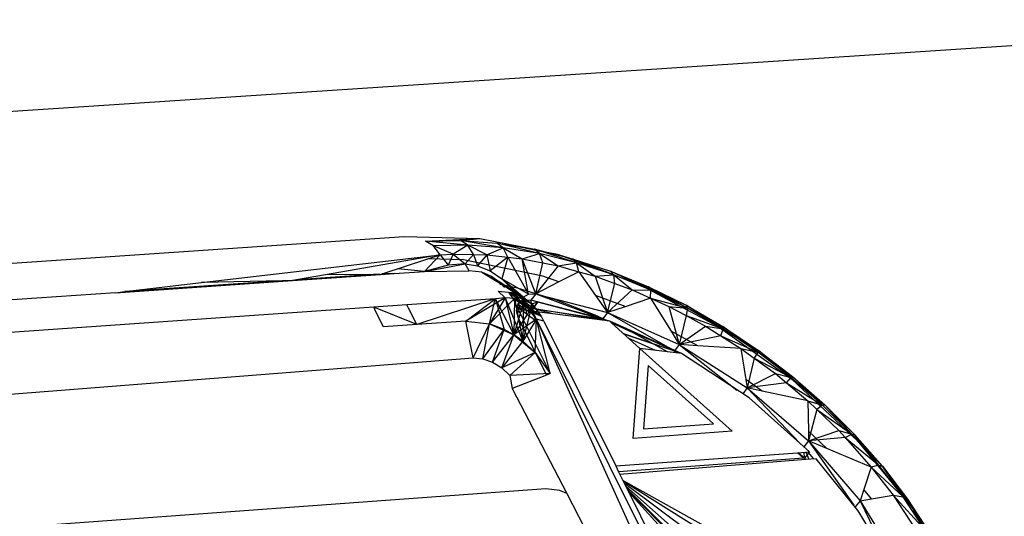
# Model space of a CAD drawing. Extents: x -85 to 81, y -53 to 52.
# Drawn here: x 13 to 18, y 17 to 20 of the extents above; entities that cross this region are included whole.
import ezdxf

# ---------------------------------------------------------------- set-up
doc = ezdxf.new("R2010")
doc.units = 0
doc.header["$MEASUREMENT"] = 0
doc.layers.get('0').update_dxf_attribs({"linetype": 'CONTINUOUS'})

msp = doc.modelspace()

# ---------------------------------------------------------------- linework, layer by layer
for p, q in [((20.1924, 19.5605), (7.5763, 18.7282)), ((11.7735, 18.2371), (15.1447, 18.4681)), ((15.1447, 18.4681), (15.525, 18.4571)), ((15.2522, 18.444), (15.525, 18.4571)), ((15.2522, 18.444), (15.4289, 18.4473)), ((15.293, 18.4211), (15.2522, 18.444)), ((15.4651, 18.4244), (15.2522, 18.444)), ((15.4289, 18.4473), (15.525, 18.4571)), ((15.4289, 18.4473), (15.6122, 18.4337)), ((15.4651, 18.4244), (15.4289, 18.4473)), ((15.6436, 18.4111), (15.4289, 18.4473)), ((15.525, 18.4571), (15.8003, 18.4031)), ((15.4651, 18.4244), (15.293, 18.4211)), ((15.3259, 18.3754), (15.293, 18.4211)), ((15.3912, 18.3786), (15.293, 18.4211)), ((15.4651, 18.4244), (15.3912, 18.3786)), ((15.4934, 18.3766), (15.4651, 18.4244)), ((15.5619, 18.3753), (15.4651, 18.4244)), ((15.6436, 18.4111), (15.4651, 18.4244)), ((15.5619, 18.3753), (15.6436, 18.4111)), ((15.6122, 18.4337), (15.7449, 18.4121)), ((15.6436, 18.4111), (15.6122, 18.4337)), ((15.8268, 18.3814), (15.6122, 18.4337)), ((15.6436, 18.4111), (15.7391, 18.3556)), ((15.8268, 18.3814), (15.6436, 18.4111)), ((15.6662, 18.3637), (15.6436, 18.4111)), ((15.7449, 18.4121), (15.8566, 18.3893)), ((15.7449, 18.4121), (15.8003, 18.4031)), ((15.8566, 18.3893), (15.8003, 18.4031)), ((15.8268, 18.3814), (15.8003, 18.4031)), ((16.013, 18.3355), (15.8003, 18.4031)), ((14.1247, 18.2352), (15.3259, 18.3754)), ((15.3259, 18.3754), (14.7496, 18.2753)), ((15.0338, 18.2795), (15.2642, 18.3551)), ((15.3259, 18.3754), (15.2473, 18.2922)), ((15.2642, 18.3551), (15.3259, 18.3754)), ((15.4431, 18.35), (15.2642, 18.3551)), ((15.3259, 18.3754), (15.3912, 18.3786)), ((15.3259, 18.3754), (15.3665, 18.3241)), ((15.3912, 18.3786), (15.3665, 18.3241)), ((15.3912, 18.3786), (15.4934, 18.3766)), ((15.3912, 18.3786), (15.4526, 18.3294)), ((15.8434, 18.2682), (15.4431, 18.35)), ((15.4934, 18.3766), (15.4526, 18.3294)), ((15.4934, 18.3766), (15.5619, 18.3753)), ((15.4934, 18.3766), (15.5147, 18.3202)), ((15.5619, 18.3753), (15.5147, 18.3202)), ((15.5619, 18.3753), (15.6662, 18.3637)), ((15.5619, 18.3753), (15.5779, 18.2946)), ((15.6662, 18.3637), (15.5779, 18.2946)), ((15.6662, 18.3637), (15.6374, 18.2546)), ((15.6662, 18.3637), (15.7391, 18.3556)), ((15.6662, 18.3637), (15.7711, 18.1778)), ((15.7391, 18.3556), (15.8268, 18.3814)), ((15.7391, 18.3556), (15.8435, 18.3349)), ((15.7711, 18.1778), (15.7391, 18.3556)), ((15.8078, 18.1789), (15.7391, 18.3556)), ((15.8268, 18.3814), (15.9206, 18.3196)), ((16.013, 18.3355), (15.8268, 18.3814)), ((15.8435, 18.3349), (15.8268, 18.3814)), ((15.9254, 18.3752), (15.8566, 18.3893)), ((15.8566, 18.3893), (15.9487, 18.3666)), ((15.9254, 18.3752), (15.9914, 18.356)), ((15.9487, 18.3666), (16.3309, 18.2254)), ((15.9487, 18.3666), (15.9914, 18.356)), ((15.9914, 18.356), (16.1837, 18.2929)), ((16.013, 18.3355), (15.9914, 18.356)), ((16.2003, 18.274), (15.9914, 18.356)), ((15.2473, 18.2922), (15.1122, 18.3052)), ((15.2473, 18.2922), (15.4526, 18.3294)), ((15.3665, 18.3241), (15.2473, 18.2922)), ((15.2473, 18.2922), (15.4725, 18.2949)), ((15.4526, 18.3294), (15.3665, 18.3241)), ((15.4725, 18.2949), (15.4526, 18.3294)), ((15.4526, 18.3294), (15.5147, 18.3202)), ((15.5356, 18.2873), (15.4725, 18.2949)), ((15.5147, 18.3202), (15.5779, 18.2946)), ((15.5779, 18.2946), (15.6374, 18.2546)), ((15.8078, 18.1789), (15.8435, 18.3349)), ((15.9206, 18.3196), (15.8078, 18.1789)), ((15.8435, 18.3349), (15.9206, 18.3196)), ((15.9206, 18.3196), (16.013, 18.3355)), ((15.9206, 18.3196), (16.0236, 18.2905)), ((16.013, 18.3355), (16.106, 18.2672)), ((16.2003, 18.274), (16.013, 18.3355)), ((16.0236, 18.2905), (16.013, 18.3355)), ((16.1837, 18.2929), (16.3754, 18.2142)), ((16.2003, 18.274), (16.1837, 18.2929)), ((16.387, 18.1974), (16.1837, 18.2929)), ((13.6907, 18.1846), (14.5822, 18.2462)), ((14.5328, 18.245), (13.7377, 18.1901)), ((14.5328, 18.245), (14.1247, 18.2352)), ((14.5822, 18.2462), (14.5328, 18.245)), ((14.5822, 18.2462), (15.026, 18.2769)), ((14.6035, 18.2499), (14.5822, 18.2462)), ((14.9908, 18.2767), (14.6035, 18.2499)), ((14.7496, 18.2753), (14.6035, 18.2499)), ((14.9908, 18.2767), (14.7496, 18.2753)), ((15.026, 18.2769), (14.9908, 18.2767)), ((15.026, 18.2769), (15.0943, 18.2816)), ((15.026, 18.2769), (15.0338, 18.2795)), ((15.0943, 18.2816), (15.0338, 18.2795)), ((15.0943, 18.2816), (15.2473, 18.2922)), ((15.5356, 18.2873), (15.6428, 18.2228)), ((15.5843, 18.2655), (15.5356, 18.2873)), ((15.6311, 18.2315), (15.5843, 18.2655)), ((15.5843, 18.2655), (15.7474, 18.16)), ((15.6374, 18.2546), (15.6892, 18.2024)), ((15.7447, 18.1616), (15.6374, 18.2546)), ((15.7711, 18.1778), (15.6374, 18.2546)), ((15.9234, 18.2387), (15.8434, 18.2682)), ((16.0236, 18.2905), (15.9234, 18.2387)), ((16.0236, 18.2905), (16.1086, 18.1703)), ((16.0236, 18.2905), (16.106, 18.2672)), ((16.106, 18.2672), (16.2003, 18.274)), ((16.106, 18.2672), (16.2049, 18.231)), ((16.106, 18.2672), (16.1694, 18.0842)), ((16.2003, 18.274), (16.2922, 18.199)), ((16.387, 18.1974), (16.2003, 18.274)), ((16.2049, 18.231), (16.2003, 18.274)), ((13.7377, 18.1901), (14.1247, 18.2352)), ((15.6428, 18.2228), (15.6267, 18.2264)), ((15.6501, 18.2108), (15.6311, 18.2315)), ((15.6311, 18.2315), (15.7884, 18.1278)), ((15.6311, 18.2315), (15.7474, 18.16)), ((15.7159, 18.2067), (15.6428, 18.2228)), ((15.6428, 18.2228), (15.7474, 18.16)), ((15.6892, 18.2024), (15.7447, 18.1616)), ((15.6892, 18.2024), (15.7333, 18.1333)), ((15.8078, 18.1789), (15.7159, 18.2067)), ((15.9234, 18.2387), (15.8078, 18.1789)), ((16.1694, 18.0842), (16.2049, 18.231)), ((16.2922, 18.199), (16.1694, 18.0842)), ((16.2049, 18.231), (16.2922, 18.199)), ((16.2922, 18.199), (16.387, 18.1974)), ((16.2922, 18.199), (16.3856, 18.1568)), ((16.3309, 18.2254), (16.7261, 18.0137)), ((16.3309, 18.2254), (16.5647, 18.1209)), ((16.3309, 18.2254), (16.3754, 18.2142)), ((16.3754, 18.2142), (16.5647, 18.1209)), ((16.387, 18.1974), (16.3754, 18.2142)), ((16.5714, 18.1064), (16.3754, 18.2142)), ((16.3856, 18.1568), (16.387, 18.1974)), ((16.5714, 18.1064), (16.387, 18.1974)), ((13.6907, 18.1846), (12.7939, 18.1226)), ((13.6907, 18.1846), (13.7377, 18.1901)), ((15.6043, 18.1544), (15.1589, 18.1234)), ((15.5962, 18.1518), (15.2082, 18.0239)), ((15.6538, 18.1579), (15.4554, 18.0412)), ((15.4554, 18.0412), (15.6015, 18.1523)), ((15.6538, 18.1579), (15.5746, 18.0272)), ((15.7003, 18.155), (15.5746, 18.0272)), ((15.5746, 18.0272), (15.6038, 18.1526)), ((15.6538, 18.1579), (15.6043, 18.1544)), ((15.6048, 18.1527), (15.6489, 17.9986)), ((15.6051, 18.1527), (15.6971, 17.972)), ((15.6538, 18.1579), (15.6178, 18.1921)), ((15.6178, 18.1921), (15.6876, 18.1857)), ((15.7003, 18.155), (15.6538, 18.1579)), ((15.6538, 18.1579), (15.7428, 17.94)), ((15.6538, 18.1579), (15.6971, 17.972)), ((15.6929, 18.1551), (15.6717, 18.1872)), ((15.672, 18.1872), (15.834, 18.0665)), ((15.6722, 18.1871), (15.7884, 18.1278)), ((15.6876, 18.1857), (15.7474, 18.16)), ((15.7143, 18.1112), (15.6929, 18.1551)), ((15.6929, 18.1551), (15.834, 18.0665)), ((15.7003, 18.155), (15.6971, 17.972)), ((15.7455, 18.1353), (15.7003, 18.155)), ((15.7003, 18.155), (15.7428, 17.94)), ((15.7828, 18.1035), (15.7003, 18.155)), ((15.7445, 18.1451), (15.7178, 18.1266)), ((15.7333, 18.1333), (15.7447, 18.1616)), ((15.7832, 18.1468), (15.7445, 18.1451)), ((15.7604, 18.0949), (15.7445, 18.1451)), ((15.7931, 18.105), (15.7445, 18.1451)), ((15.7447, 18.1616), (15.7711, 18.1778)), ((15.7474, 18.16), (15.7884, 18.1278)), ((15.7711, 18.1778), (15.8078, 18.1789)), ((15.8078, 18.1789), (15.7832, 18.1468)), ((15.7931, 18.105), (15.7832, 18.1468)), ((16.1447, 18.0521), (15.7832, 18.1468)), ((15.8249, 18.1735), (15.8078, 18.1789)), ((15.8078, 18.1789), (16.1447, 18.0521)), ((15.9117, 18.1471), (15.8249, 18.1735)), ((15.8249, 18.1735), (16.1694, 18.0842)), ((16.1072, 18.0715), (15.9117, 18.1471)), ((16.2486, 18.1186), (16.1086, 18.1703)), ((16.1086, 18.1703), (16.1694, 18.0842)), ((16.3856, 18.1568), (16.2576, 18.1138)), ((16.3856, 18.1568), (16.4889, 17.99)), ((16.3856, 18.1568), (16.5714, 18.1064)), ((16.3856, 18.1568), (16.4779, 18.1152)), ((14.9914, 18.1117), (13.1353, 17.9824)), ((15.1589, 18.1234), (14.9914, 18.1117)), ((15.0028, 18.0888), (14.9914, 18.1117)), ((15.2082, 18.0239), (14.9914, 18.1117)), ((15.1674, 18.1062), (15.1589, 18.1234)), ((15.2082, 18.0239), (15.1674, 18.1062)), ((15.7455, 18.1353), (15.6971, 17.972)), ((15.7828, 18.1035), (15.6971, 17.972)), ((15.7178, 18.1266), (15.7085, 18.0952)), ((15.7292, 18.0813), (15.7085, 18.0952)), ((15.7085, 18.0952), (15.7184, 18.0572)), ((15.7143, 18.1112), (15.7322, 18.0752)), ((15.8116, 18.0395), (15.7143, 18.1112)), ((15.8793, 17.7795), (15.7143, 18.1112)), ((15.834, 18.0665), (15.7143, 18.1112)), ((15.74, 18.0923), (15.7178, 18.1266)), ((15.7604, 18.0949), (15.7178, 18.1266)), ((15.7455, 18.1353), (15.7428, 17.94)), ((15.7828, 18.1035), (15.7428, 17.94)), ((15.7828, 18.1035), (15.7455, 18.1353)), ((15.8116, 18.0515), (15.7455, 18.1353)), ((15.7604, 18.0949), (15.7931, 18.105)), ((15.7605, 18.0771), (15.7604, 18.0949)), ((15.8116, 18.0515), (15.7828, 18.1035)), ((15.8177, 18.1371), (15.785, 18.127)), ((15.785, 18.127), (15.7854, 18.0923)), ((15.7854, 18.0923), (15.8177, 18.1371)), ((15.7884, 18.1278), (15.834, 18.0665)), ((15.7931, 18.105), (15.8177, 18.1371)), ((16.18, 18.0412), (15.7931, 18.105)), ((15.8942, 18.0782), (15.7931, 18.105)), ((15.7931, 18.105), (16.1447, 18.0521)), ((16.18, 18.0412), (15.8177, 18.1371)), ((16.2576, 18.1138), (16.1694, 18.0842)), ((16.2576, 18.1138), (16.2486, 18.1186)), ((16.4779, 18.1152), (16.5714, 18.1064)), ((16.4779, 18.1152), (16.564, 18.0688)), ((16.4779, 18.1152), (16.5299, 17.9236)), ((16.5714, 18.1064), (16.564, 18.0688)), ((16.7261, 18.0137), (16.5647, 18.1209)), ((16.5647, 18.1209), (16.7498, 18.0137)), ((16.5714, 18.1064), (16.5647, 18.1209)), ((16.7517, 18.002), (16.5647, 18.1209)), ((16.7517, 18.002), (16.5714, 18.1064)), ((15.0407, 18.0122), (15.0028, 18.0888)), ((15.8116, 18.0515), (15.6971, 17.972)), ((15.7184, 18.0572), (15.7322, 18.0752)), ((15.7184, 18.0572), (15.8615, 17.7694)), ((15.8793, 17.7795), (15.7322, 18.0752)), ((15.8116, 18.0515), (15.7428, 17.94)), ((15.7854, 18.0923), (15.8116, 18.0395)), ((16.1684, 18.0427), (15.7854, 18.0923)), ((15.8043, 17.884), (15.8116, 18.0515)), ((15.8475, 18.0419), (15.8116, 18.0515)), ((16.4906, 16.5486), (15.8116, 18.0515)), ((16.7273, 16.2107), (15.8116, 18.0515)), ((15.8152, 18.0368), (15.8116, 18.0515)), ((15.834, 18.0665), (15.8459, 18.0423)), ((16.1684, 18.0427), (16.1072, 18.0715)), ((16.1694, 18.0842), (16.1447, 18.0521)), ((16.1463, 18.0456), (16.1447, 18.0521)), ((16.1648, 18.0432), (16.1447, 18.0521)), ((16.1694, 18.0842), (16.5299, 17.9236)), ((16.1694, 18.0842), (16.5052, 17.8916)), ((16.564, 18.0688), (16.5299, 17.9236)), ((16.564, 18.0688), (16.7517, 18.002)), ((16.564, 18.0688), (16.6617, 18.0162)), ((15.2082, 18.0239), (15.0407, 18.0122)), ((15.4554, 18.0412), (15.2082, 18.0239)), ((15.4931, 17.8559), (15.4554, 18.0412)), ((15.4554, 18.0412), (15.5746, 18.0272)), ((15.4931, 17.8559), (15.5746, 18.0272)), ((15.5403, 17.852), (15.5746, 18.0272)), ((15.5403, 17.852), (15.6489, 17.9986)), ((15.5746, 18.0272), (15.6971, 17.972)), ((15.6489, 17.9986), (15.5746, 18.0272)), ((15.5898, 17.8346), (15.6489, 17.9986)), ((15.6971, 17.972), (15.6489, 17.9986)), ((15.8152, 18.0368), (15.8116, 18.0395)), ((15.8793, 17.7795), (15.8152, 18.0368)), ((15.8475, 18.0419), (16.2099, 17.3115)), ((16.18, 18.0412), (16.1684, 18.0427)), ((16.1888, 18.0331), (16.18, 18.0412)), ((16.5407, 17.8774), (16.18, 18.0412)), ((16.3009, 17.9804), (16.1888, 18.0331)), ((16.3308, 17.9027), (16.1888, 18.0331)), ((16.5052, 17.8916), (16.1901, 18.0319)), ((16.5299, 17.9236), (16.6617, 18.0162)), ((16.6617, 18.0162), (16.7517, 18.002)), ((16.6617, 18.0162), (16.7385, 17.9678)), ((16.7261, 18.0137), (17.0964, 17.748)), ((16.7261, 18.0137), (16.929, 17.8937)), ((16.7261, 18.0137), (16.7498, 18.0137)), ((16.7385, 17.9678), (16.7517, 18.002)), ((16.7498, 18.0137), (16.929, 17.8937)), ((16.7517, 18.002), (16.7498, 18.0137)), ((16.9263, 17.8851), (16.7498, 18.0137)), ((16.9263, 17.8851), (16.7517, 18.002)), ((15.5898, 17.8346), (15.6971, 17.972)), ((15.6368, 17.8053), (15.6971, 17.972)), ((15.6971, 17.972), (15.8043, 17.884)), ((15.7428, 17.94), (15.6971, 17.972)), ((16.2494, 17.9775), (16.5052, 17.8916)), ((16.5407, 17.8774), (16.2503, 17.9766)), ((16.4108, 17.8931), (16.2733, 17.9555)), ((16.4708, 17.8859), (16.3009, 17.9804)), ((16.6241, 17.9176), (16.4889, 17.99)), ((16.4889, 17.99), (16.5299, 17.9236)), ((16.7385, 17.9678), (16.5299, 17.9236)), ((16.7385, 17.9678), (16.9263, 17.8851)), ((16.7385, 17.9678), (16.8403, 17.9036)), ((15.7428, 17.94), (15.6368, 17.8053)), ((15.8043, 17.884), (15.7428, 17.94)), ((16.2984, 17.4504), (16.3308, 17.9027)), ((16.3308, 17.9027), (16.7959, 17.4863)), ((16.4708, 17.8859), (16.3308, 17.9027)), ((16.5295, 17.923), (16.5052, 17.8916)), ((16.5299, 17.9236), (16.8724, 17.7048)), ((16.6241, 17.9176), (16.5299, 17.9236)), ((16.5299, 17.9236), (16.8206, 17.6941)), ((16.8403, 17.9036), (16.6241, 17.9176)), ((16.8403, 17.9036), (16.8655, 17.7479)), ((16.8403, 17.9036), (16.9263, 17.8851)), ((16.8403, 17.9036), (16.9074, 17.8547)), ((12.8321, 17.6474), (15.4931, 17.8559)), ((15.4931, 17.8559), (15.5403, 17.852)), ((15.5403, 17.852), (15.5898, 17.8346)), ((15.8043, 17.884), (15.6368, 17.8053)), ((15.8043, 17.884), (15.6766, 17.7671)), ((15.8043, 17.884), (15.88, 17.7766)), ((16.5407, 17.8774), (16.4708, 17.8859)), ((16.5075, 17.8814), (16.5052, 17.8916)), ((16.5242, 17.8794), (16.5052, 17.8916)), ((16.8817, 17.6541), (16.5407, 17.8774)), ((16.9074, 17.8547), (16.8724, 17.7048)), ((16.9263, 17.8851), (16.9074, 17.8547)), ((16.9074, 17.8547), (17.0934, 17.7568)), ((16.9074, 17.8547), (17.0137, 17.7772)), ((16.9263, 17.8851), (16.929, 17.8937)), ((17.0934, 17.7568), (16.9263, 17.8851)), ((17.0964, 17.748), (16.929, 17.8937)), ((16.929, 17.8937), (17.1005, 17.762)), ((17.0934, 17.7568), (16.929, 17.8937)), ((15.5898, 17.8346), (15.6368, 17.8053)), ((15.6368, 17.8053), (15.6766, 17.7671)), ((16.3731, 17.8178), (16.3503, 17.4983)), ((16.7017, 17.5236), (16.3731, 17.8178)), ((15.88, 17.7766), (15.6766, 17.7671)), ((15.6766, 17.7671), (15.6889, 17.7021)), ((15.8615, 17.7694), (15.6889, 17.7021)), ((15.88, 17.7766), (15.8615, 17.7694)), ((15.88, 17.7766), (15.8793, 17.7795)), ((16.9481, 17.6886), (16.8655, 17.7479)), ((16.8655, 17.7479), (16.8724, 17.7048)), ((16.8724, 17.7048), (17.0137, 17.7772)), ((17.0137, 17.7772), (17.0934, 17.7568)), ((17.0137, 17.7772), (17.0692, 17.7306)), ((17.0692, 17.7306), (17.0934, 17.7568)), ((17.0934, 17.7568), (17.1005, 17.762)), ((17.2515, 17.6184), (17.0934, 17.7568)), ((17.0964, 17.748), (17.1005, 17.762)), ((17.0964, 17.748), (17.4277, 17.4382)), ((17.0964, 17.748), (17.2628, 17.6198)), ((17.1005, 17.762), (17.2628, 17.6198)), ((17.2515, 17.6184), (17.1005, 17.762)), ((15.6889, 17.7021), (15.9643, 17.1718)), ((16.8724, 17.7048), (16.8495, 17.6752)), ((17.0692, 17.7306), (16.8724, 17.7048)), ((16.8724, 17.7048), (17.1807, 17.438)), ((16.9481, 17.6886), (16.8724, 17.7048)), ((16.8724, 17.7048), (17.1363, 17.4267)), ((17.0692, 17.7306), (17.2515, 17.6184)), ((17.0692, 17.7306), (17.1778, 17.6395)), ((17.1858, 17.3824), (16.8817, 17.6541)), ((17.1778, 17.6395), (16.9481, 17.6886)), ((17.1778, 17.6395), (17.18, 17.486)), ((17.1778, 17.6395), (17.2515, 17.6184)), ((17.1778, 17.6395), (17.2223, 17.5967)), ((17.2515, 17.6184), (17.2223, 17.5967)), ((17.2515, 17.6184), (17.2628, 17.6198)), ((17.3991, 17.4711), (17.2515, 17.6184)), ((17.4277, 17.4382), (17.2628, 17.6198)), ((17.2628, 17.6198), (17.4143, 17.4686)), ((17.3991, 17.4711), (17.2628, 17.6198)), ((17.2223, 17.5967), (17.1807, 17.438)), ((17.2223, 17.5967), (17.3991, 17.4711)), ((17.2223, 17.5967), (17.3334, 17.4897)), ((16.3503, 17.4983), (16.7017, 17.5236)), ((16.7959, 17.4863), (16.2984, 17.4504)), ((17.2731, 17.399), (17.18, 17.486)), ((17.18, 17.486), (17.1807, 17.438)), ((17.1807, 17.438), (17.3334, 17.4897)), ((17.3654, 17.4542), (17.1807, 17.438)), ((17.3334, 17.4897), (17.3991, 17.4711)), ((17.3334, 17.4897), (17.3654, 17.4542)), ((17.3654, 17.4542), (17.3991, 17.4711)), ((17.3654, 17.4542), (17.5348, 17.3162)), ((17.3654, 17.4542), (17.4969, 17.3045)), ((17.5348, 17.3162), (17.3991, 17.4711)), ((17.3991, 17.4711), (17.4143, 17.4686)), ((17.4277, 17.4382), (17.4143, 17.4686)), ((17.4143, 17.4686), (17.5537, 17.3097)), ((17.5348, 17.3162), (17.4143, 17.4686)), ((17.1807, 17.438), (17.1573, 17.4079)), ((17.1807, 17.438), (17.4403, 17.136)), ((17.2731, 17.399), (17.1807, 17.438)), ((17.1807, 17.438), (17.4089, 17.1133)), ((17.4277, 17.4382), (17.7077, 17.0961)), ((17.4277, 17.4382), (17.5537, 17.3097)), ((16.2099, 17.3115), (17.126, 17.3781)), ((17.126, 17.3781), (17.1858, 17.3824)), ((17.1549, 17.35), (17.126, 17.3781)), ((17.1609, 17.3505), (17.1297, 17.3784)), ((17.1609, 17.3505), (17.1582, 17.3804)), ((17.1858, 17.3824), (17.1609, 17.3505)), ((17.1665, 17.381), (17.1818, 17.3449)), ((17.2067, 17.3469), (17.1767, 17.3818)), ((17.4969, 17.3045), (17.2731, 17.399)), ((16.2099, 17.3115), (16.2244, 17.2823)), ((17.1549, 17.35), (16.2244, 17.2823)), ((17.1668, 17.3437), (16.231, 17.2691)), ((17.1609, 17.3505), (17.1549, 17.35)), ((17.1609, 17.3505), (17.1668, 17.3437)), ((17.2185, 17.3479), (17.1668, 17.3437)), ((17.431, 17.086), (17.2185, 17.3479)), ((17.4969, 17.3045), (17.4592, 17.1921)), ((17.5348, 17.3162), (17.4969, 17.3045)), ((17.4969, 17.3045), (17.6574, 17.1554)), ((17.4969, 17.3045), (17.6062, 17.1638)), ((17.6574, 17.1554), (17.5348, 17.3162)), ((17.5348, 17.3162), (17.5537, 17.3097)), ((17.7077, 17.0961), (17.5537, 17.3097)), ((17.5537, 17.3097), (17.6795, 17.1446)), ((17.6574, 17.1554), (17.5537, 17.3097)), ((16.2244, 17.2823), (16.231, 17.2691)), ((16.231, 17.2691), (16.2462, 17.2384)), ((16.7119, 16.9782), (16.2462, 17.2384)), ((16.2462, 17.2384), (16.2755, 17.1794)), ((16.6369, 16.9895), (16.2487, 17.2334)), ((16.5937, 16.9699), (16.2535, 17.2236)), ((16.5762, 16.9296), (16.2607, 17.2092)), ((15.8573, 17.1962), (13.0312, 16.99)), ((15.9284, 17.188), (15.8573, 17.1962)), ((15.9643, 17.1718), (15.9284, 17.188)), ((15.9643, 17.1718), (16.3157, 16.4951)), ((16.2673, 17.1958), (16.5885, 16.877)), ((16.623, 16.8315), (16.2693, 17.1919)), ((16.7337, 16.6767), (16.2755, 17.1794)), ((16.2755, 17.1794), (16.7258, 16.2736)), ((17.4592, 17.1921), (17.4403, 17.136)), ((17.4973, 17.1456), (17.4592, 17.1921)), ((17.4973, 17.1456), (17.6062, 17.1638)), ((17.6062, 17.1638), (17.7213, 16.9888)), ((17.6062, 17.1638), (17.6574, 17.1554)), ((17.6062, 17.1638), (17.7656, 16.99)), ((17.7656, 16.99), (17.6574, 17.1554)), ((17.6574, 17.1554), (17.6795, 17.1446)), ((17.4403, 17.136), (17.4158, 17.1047)), ((17.4403, 17.136), (17.4973, 17.1456)), ((17.4403, 17.136), (17.6388, 16.8128)), ((17.4403, 17.136), (17.6138, 16.781)), ((17.7077, 17.0961), (17.6795, 17.1446)), ((17.6795, 17.1446), (17.7906, 16.9748)), ((17.7656, 16.99), (17.6795, 17.1446)), ((17.5968, 16.8097), (17.431, 17.086)), ((17.7077, 17.0961), (17.9256, 16.7344)), ((17.7077, 17.0961), (17.7906, 16.9748))]:
    msp.add_line(p, q)

doc.saveas('drawing.dxf')
